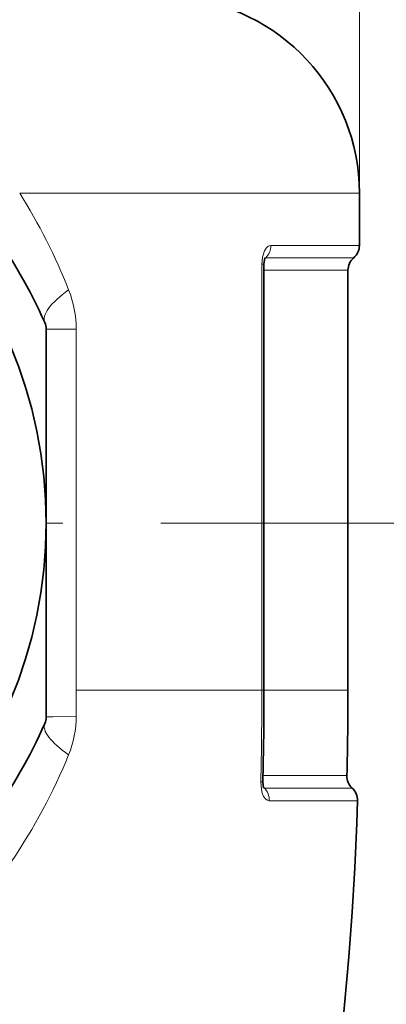
# Model space of a CAD drawing. Extents: x 0 to 210, y 0 to 297.
# Drawn here: x 164 to 176, y 199 to 229 of the extents above; entities that cross this region are included whole.
import ezdxf

# ---------------------------------------------------------------- set-up
doc = ezdxf.new("R2010")
doc.units = 0
doc.linetypes.add('DASHDOT', pattern=[18.5, 12, -3, 0.5, -3])

msp = doc.modelspace()

# ---------------------------------------------------------------- linework, layer by layer
at = {"color": 7, "lineweight": 13}
for p, q in [((174.715332, 223.941895), (174.715332, 259.641602)), ((164.304535, 223.941895), (171.826279, 223.941895)), ((171.826279, 223.941895), (174.715332, 223.941895)), ((172.001205, 222.337418), (174.715332, 222.337418)), ((171.846329, 221.957443), (174.540329, 221.957443)), ((171.726685, 208.710068), (171.726685, 221.765472)), ((171.726685, 221.765472), (171.790009, 221.765472)), ((171.790009, 221.577484), (174.365326, 221.577484)), ((165.115326, 219.769913), (166.034866, 219.769913)), ((166.034866, 219.769913), (166.034866, 208.710068)), ((166.034744, 207.904633), (166.034897, 208.710068)), ((166.034897, 208.710068), (171.726685, 208.710068)), ((171.726685, 208.710068), (171.790009, 208.710068)), ((174.365326, 208.710068), (171.790009, 208.710068)), ((174.331833, 206.090271), (171.761063, 206.090271)), ((171.807724, 205.707184), (174.495682, 205.707184)), ((171.952652, 205.320404), (174.659424, 205.320404))]:
    msp.add_line(p, q, dxfattribs=at)
at = {"color": 7, "lineweight": 35}
for p, q in [((174.715332, 223.941895), (174.715332, 222.337418)), ((171.82103, 221.960083), (171.790009, 221.765472)), ((171.790009, 208.710068), (171.790009, 221.765472)), ((174.365326, 208.710068), (174.365326, 221.577484)), ((165.115326, 213.827484), (165.115326, 219.769913)), ((165.115326, 207.885056), (165.115326, 213.827484)), ((171.781326, 205.704895), (171.756577, 205.894928))]:
    msp.add_line(p, q, dxfattribs=at)
at = {"color": 7, "linetype": 'DASHDOT', "lineweight": 13}
msp.add_line((180.630615, 213.827484), (136.714264, 213.827484), dxfattribs=at)
at = {"color": 7, "lineweight": 13}
for points in [[(171.726685, 221.765472), (171.745758, 221.97908), (171.807938, 222.174988), (171.860641, 222.25885), (171.92392, 222.315094), (172.001205, 222.337418)], [(165.115326, 207.885056), (165.116165, 207.885696), (165.118011, 207.886215), (165.139343, 207.88855), (165.321198, 207.895096), (166.034729, 207.904633)], [(171.693237, 205.893097), (171.71051, 205.659042), (171.738556, 205.547943), (171.780899, 205.449722)], [(171.952652, 205.320404), (171.897858, 205.331619), (171.84523, 205.365845), (171.780899, 205.449722)]]:
    msp.add_lwpolyline(points, dxfattribs=at)
at = {"color": 7, "lineweight": 35}
msp.add_circle((151.115326, 213.827484), 14, dxfattribs=at)
for centre, radius, start, end in [((168.715332, 223.941895), 6, 360, 85.863599), ((151.115326, 213.827484), 15.25, 23.758142, 36.241858), ((174.215332, 222.337418), 0.5, 310.541603, 360), ((174.865326, 221.577484), 0.5, 130.541608, 180.000005), ((164.615326, 219.769913), 0.5, 360, 23.758142), ((53.231537, 208.710007), 118.558482, 358.639429, 0.000031), ((71.915344, 208.710068), 102.45, 358.534705, 360), ((151.115326, 213.827484), 15.25, 323.758125, 336.241858), ((164.615326, 207.885056), 0.5, 336.241846, 0), ((174.831665, 206.077484), 0.5, 178.534711, 227.781307), ((174.159698, 205.336899), 0.5, 358.110429, 47.781302), ((71.915314, 208.710068), 102.800001, 345.900655, 358.110429)]:
    msp.add_arc(centre, radius, start, end, dxfattribs=at)
at = {"color": 7, "lineweight": 13}
for centre, radius, start, end in [((148.742813, 214.202728), 18.358217, 21.659261, 32.040031), ((172.119507, 221.738861), 0.349885, 141.334577, 156.4838), ((171.835892, 221.935211), 0.024717, 64.864456, 137.593696), ((162.761383, 219.774155), 3.273371, 359.92572, 21.589229), ((53.074921, 208.710022), 118.651757, 358.639608, 0.000021), ((162.908401, 207.90274), 3.126245, 337.862314, 0.034718), ((149.426788, 213.402786), 17.686365, 325.798934, 337.816104), ((171.714523, 206.409775), 0.516815, 267.642284, 274.670638), ((172.093552, 205.920929), 0.356924, 201.476924, 216.788336), ((171.796951, 205.728836), 0.024318, 221.375396, 296.473811)]:
    msp.add_arc(centre, radius, start, end, dxfattribs=at)
for centre, major_axis, ratio, start_param, end_param in [((171.558701, 222.337418), (0, 0.5), 0.884995, 3.84917709, 4.71238898), ((167.361099, 220.978546), (2.288147, 1.007187), 0.305123, 2.176929691, 3.141592654), ((167.361099, 206.676422), (2.288147, -1.007187), 0.285762, 3.141592654, 4.096362076), ((171.510376, 205.336899), (0, -0.5), 0.885033, 1.537817086, 2.404737347)]:
    msp.add_ellipse(centre, major_axis=major_axis, ratio=ratio, start_param=start_param, end_param=end_param, dxfattribs=at)

doc.saveas('drawing.dxf')
